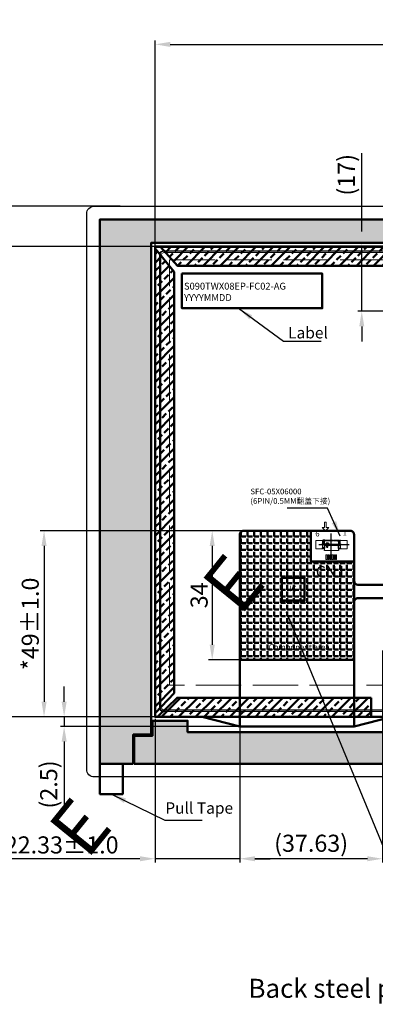
# Model space of a CAD drawing. Units: millimetres. Extents: x 16 to 9755, y -1966 to 108.
# Drawn here: x 9363 to 9456, y -1714 to -1454 of the extents above; entities that cross this region are included whole.
import ezdxf

# ---------------------------------------------------------------- set-up
doc = ezdxf.new("R2010")
doc.units = ezdxf.units.MM
doc.linetypes.add('ACAD_ISO02W100', pattern=[15, 12, -3])
for name, color, linetype in [('1', 7, 'Continuous'), ('BL', 7, 'Continuous'), ('FPC', 30, 'Continuous'), ('Lens', 171, 'Continuous'), ('图框', 7, 'Continuous'), ('圖層1', 30, 'Continuous')]:
    doc.layers.add(name, color=color, linetype=linetype)
for name, color, linetype, lineweight in [('dim', 3, 'Continuous', 18), ('DIM（标注）', 3, 'Continuous', 15), ('RK Dim', 120, 'Continuous', 0)]:
    doc.layers.add(name, color=color, linetype=linetype, lineweight=lineweight)
doc.styles.add('Arial', font='arial.ttf', dxfattribs={"height": 8})
doc.styles.add('RS', font='romans.shx', dxfattribs={"width": 0.95})
doc.styles.get("Standard").update_dxf_attribs({"font": 'arial.ttf', "height": 8})
doc.styles.add('宋体', font='txt')
doc.dimstyles.new('ISO-25', dxfattribs={"dimtxt": 2.5, "dimasz": 5, "dimexe": 1.25, "dimexo": 0.625, "dimtad": 1, "dimdsep": 46, "dimtxsty": 'Arial', "dimcen": 2.5, "dimclrd": 256, "dimclre": 256, "dimclrt": 256, "dimadec": 0, "dimazin": 0, "dimtfac": 1, "dimtmove": 0, "dimatfit": 3, "dimfxl": 1, "dimarcsym": 0})
doc.dimstyles.new('样式1', dxfattribs={"dimtxt": 4.5, "dimasz": 4, "dimexe": 1, "dimexo": 0.5, "dimtad": 1, "dimrnd": 0.01, "dimdsep": 46, "dimtxsty": '宋体', "dimcen": 2.5, "dimclrd": 256, "dimclre": 256, "dimclrt": 256, "dimazin": 0, "dimtfac": 1, "dimtmove": 0, "dimatfit": 1, "dimfxl": 1, "dimarcsym": 0})

# ---------------------------------------------------------------- blocks, each defined once
blk = doc.blocks.new('*D3')
at = {"layer": 'Defpoints', "color": 0, "linetype": 'ByBlock', "lineweight": 50}
for p in [(9604.95, -1460.92), (9398.39, -1515.66), (9604.95, -1518.26)]:
    blk.add_point(p, dxfattribs=at)
at = {"layer": 'dim', "linetype": 'ByBlock', "lineweight": -2}
for p, q in [((9398.39, -1515.16), (9398.39, -1459.92)), ((9402.39, -1460.92), (9600.95, -1460.92)), ((9604.95, -1517.76), (9604.95, -1459.92))]:
    blk.add_line(p, q, dxfattribs=at)
at = {"layer": 'dim', "linetype": 'ByBlock', "lineweight": 50}
for points in [[(9402.39, -1460.26), (9402.39, -1461.59), (9398.39, -1460.92)], [(9600.95, -1460.26), (9600.95, -1461.59), (9604.95, -1460.92)]]:
    blk.add_solid(points, dxfattribs=at)
at = {"layer": 'dim', "linetype": 'ByBlock', "lineweight": 50, "insert": (9501.66, -1458.04), "char_height": 4.5, "attachment_point": 5, "style": '宋体'}
blk.add_mtext('*206.56{\\fArial|b0|i0|c134|p34;%%P}0.3 LCM OD', dxfattribs=at)
blk = doc.blocks.new('*D5')
at = {"layer": 'Defpoints', "color": 0, "linetype": 'ByBlock', "lineweight": 50}
for p in [(9347.91, -1514.14), (9399.71, -1514.14), (9399.36, -1637.89)]:
    blk.add_point(p, dxfattribs=at)
at = {"layer": 'dim', "linetype": 'ByBlock', "lineweight": -2}
for p, q in [((9399.21, -1514.14), (9346.91, -1514.14)), ((9347.91, -1633.89), (9347.91, -1518.14)), ((9398.86, -1637.89), (9346.91, -1637.89))]:
    blk.add_line(p, q, dxfattribs=at)
at = {"layer": 'dim', "linetype": 'ByBlock', "lineweight": 50}
for points in [[(9347.24, -1518.14), (9348.57, -1518.14), (9347.91, -1514.14)], [(9347.24, -1633.89), (9348.57, -1633.89), (9347.91, -1637.89)]]:
    blk.add_solid(points, dxfattribs=at)
at = {"layer": 'dim', "linetype": 'ByBlock', "lineweight": 50, "insert": (9344.86, -1576.02), "char_height": 4.5, "attachment_point": 5, "rotation": 90, "style": '宋体'}
blk.add_mtext('*123.76%%P0.3 LCM OD', dxfattribs=at)
blk = doc.blocks.new('*D20')
at = {"layer": 'Defpoints', "color": 0, "linetype": 'ByBlock', "lineweight": 50}
for p in [(9347.91, -1503.5), (9389.71, -1503.5), (9398.62, -1514.14)]:
    blk.add_point(p, dxfattribs=at)
at = {"layer": 'DIM（标注）', "linetype": 'ByBlock', "lineweight": -2}
for p, q in [((9347.91, -1499.5), (9347.91, -1459.25)), ((9389.21, -1503.5), (9346.91, -1503.5)), ((9347.91, -1514.14), (9347.91, -1503.5)), ((9398.12, -1514.14), (9346.91, -1514.14)), ((9347.91, -1518.14), (9347.91, -1522.14))]:
    blk.add_line(p, q, dxfattribs=at)
at = {"layer": 'DIM（标注）', "linetype": 'ByBlock', "lineweight": 50}
for points in [[(9347.24, -1499.5), (9348.57, -1499.5), (9347.91, -1503.5)], [(9347.24, -1518.14), (9348.57, -1518.14), (9347.91, -1514.14)]]:
    blk.add_solid(points, dxfattribs=at)
at = {"layer": 'DIM（标注）', "linetype": 'ByBlock', "lineweight": 50, "insert": (9345.03, -1477.37), "char_height": 4.5, "attachment_point": 5, "rotation": 90, "style": '宋体'}
blk.add_mtext('*10.64{\\fArial|b0|i0|c134|p34;%%P}0.35', dxfattribs=at)
blk = doc.blocks.new('*D24')
at = {"layer": 'Defpoints', "color": 0, "linetype": 'ByBlock', "lineweight": 50}
for p in [(9420.71, -1624.73), (9398.39, -1637.89), (9420.71, -1675.21)]:
    blk.add_point(p, dxfattribs=at)
at = {"layer": 'DIM（标注）', "linetype": 'ByBlock', "lineweight": -2}
for p, q in [((9420.71, -1625.23), (9420.71, -1676.21)), ((9398.39, -1638.39), (9398.39, -1676.21)), ((9394.39, -1675.21), (9354.29, -1675.21)), ((9420.71, -1675.21), (9398.39, -1675.21)), ((9424.71, -1675.21), (9428.71, -1675.21))]:
    blk.add_line(p, q, dxfattribs=at)
at = {"layer": 'DIM（标注）', "linetype": 'ByBlock', "lineweight": 50}
for points in [[(9394.39, -1674.55), (9394.39, -1675.88), (9398.39, -1675.21)], [(9424.71, -1674.55), (9424.71, -1675.88), (9420.71, -1675.21)]]:
    blk.add_solid(points, dxfattribs=at)
at = {"layer": 'DIM（标注）', "linetype": 'ByBlock', "lineweight": 50, "insert": (9372.34, -1672.16), "char_height": 4.5, "attachment_point": 5, "style": '宋体'}
blk.add_mtext('*22.33%%P1.0', dxfattribs=at)
blk = doc.blocks.new('*D25')
at = {"layer": 'Defpoints', "color": 0, "linetype": 'ByBlock', "lineweight": 50}
for p in [(9425.93, -1588.9), (9369.12, -1637.89), (9398.39, -1637.89)]:
    blk.add_point(p, dxfattribs=at)
at = {"layer": 'DIM（标注）', "linetype": 'ByBlock', "lineweight": -2}
for p, q in [((9425.43, -1588.9), (9368.12, -1588.9)), ((9369.12, -1592.9), (9369.12, -1633.89)), ((9397.89, -1637.89), (9368.12, -1637.89))]:
    blk.add_line(p, q, dxfattribs=at)
at = {"layer": 'DIM（标注）', "linetype": 'ByBlock', "lineweight": 50}
for points in [[(9368.46, -1592.9), (9369.79, -1592.9), (9369.12, -1588.9)], [(9368.46, -1633.89), (9369.79, -1633.89), (9369.12, -1637.89)]]:
    blk.add_solid(points, dxfattribs=at)
at = {"layer": 'DIM（标注）', "linetype": 'ByBlock', "lineweight": 50, "insert": (9366.07, -1613.4), "char_height": 4.5, "attachment_point": 5, "rotation": 90, "style": '宋体'}
blk.add_mtext('*49%%P1.0', dxfattribs=at)
blk = doc.blocks.new('*D32')
at = {"layer": 'Defpoints', "color": 0, "linetype": 'ByBlock', "lineweight": 50}
for p in [(9425.36, -1637.89), (9374.42, -1640.39), (9425.36, -1640.39)]:
    blk.add_point(p, dxfattribs=at)
at = {"layer": 'DIM（标注）', "linetype": 'ByBlock', "lineweight": -2}
for p, q in [((9374.42, -1633.89), (9374.42, -1629.89)), ((9424.86, -1637.89), (9373.42, -1637.89)), ((9374.42, -1637.89), (9374.42, -1640.39)), ((9424.86, -1640.39), (9373.42, -1640.39)), ((9374.42, -1644.39), (9374.42, -1662.94))]:
    blk.add_line(p, q, dxfattribs=at)
at = {"layer": 'DIM（标注）', "linetype": 'ByBlock', "lineweight": 50}
for points in [[(9373.76, -1633.89), (9375.09, -1633.89), (9374.42, -1637.89)], [(9373.76, -1644.39), (9375.09, -1644.39), (9374.42, -1640.39)]]:
    blk.add_solid(points, dxfattribs=at)
at = {"layer": 'DIM（标注）', "linetype": 'ByBlock', "lineweight": 50, "insert": (9370.93, -1655.67), "char_height": 4.5, "attachment_point": 5, "rotation": 90, "style": '宋体'}
blk.add_mtext('(2.5)', dxfattribs=at)
blk = doc.blocks.new('A$C16496DF1')
at = {"color": 117, "linetype": 'ACAD_ISO02W100', "ltscale": 0.05125}
for p, q in [((1.85, 4.18), (1.85, 2.99)), ((1.85, 4.14), (1.85, 2.99)), ((1.85, 4.14), (1.85, 2.99)), ((1.85, 4.14), (1.85, 2.99)), ((6.59, 2.88), (6.59, 4.07))]:
    blk.add_line(p, q, dxfattribs=at)
at = {"color": 117, "linetype": 'ACAD_ISO02W100', "ltscale": 0.0125}
for p, q in [((2.35, 3.08), (1.85, 3.08)), ((2.35, 3.04), (1.85, 3.04)), ((2.35, 3.04), (1.85, 3.04)), ((2.35, 3.04), (1.85, 3.04)), ((1.85, 3.03), (2.35, 3.03)), ((1.85, 2.99), (2.35, 2.99)), ((1.85, 2.99), (2.35, 2.99)), ((1.85, 2.99), (2.35, 2.99)), ((6.09, 2.97), (6.59, 2.97)), ((6.09, 2.93), (6.59, 2.93)), ((6.09, 2.93), (6.59, 2.93)), ((6.09, 2.93), (6.59, 2.93)), ((6.59, 2.92), (6.09, 2.92)), ((6.59, 2.88), (6.09, 2.88)), ((6.59, 2.88), (6.09, 2.88)), ((6.59, 2.88), (6.09, 2.88))]:
    blk.add_line(p, q, dxfattribs=at)
at = {"color": 117, "linetype": 'ACAD_ISO02W100', "ltscale": 0.00125}
for p, q in [((1.85, 3.03), (1.85, 3.08)), ((1.85, 2.99), (1.85, 3.04)), ((1.85, 2.99), (1.85, 3.04)), ((1.85, 2.99), (1.85, 3.04)), ((6.59, 2.97), (6.59, 2.92)), ((6.59, 2.93), (6.59, 2.88)), ((6.59, 2.93), (6.59, 2.88)), ((6.59, 2.93), (6.59, 2.88))]:
    blk.add_line(p, q, dxfattribs=at)
at = {"color": 117, "linetype": 'ACAD_ISO02W100', "ltscale": 0.023}
for p, q in [((2.35, 4), (2.35, 3.08)), ((2.35, 3.96), (2.35, 3.04)), ((2.35, 3.96), (2.35, 3.04)), ((2.35, 3.96), (2.35, 3.04)), ((6.09, 2.97), (6.09, 3.79)), ((6.09, 2.93), (6.09, 3.79)), ((6.09, 2.93), (6.09, 3.79)), ((6.09, 2.93), (6.09, 3.79))]:
    blk.add_line(p, q, dxfattribs=at)
at = {"color": 117, "linetype": 'ACAD_ISO02W100', "ltscale": 0.45}
for p, q in [((2.35, 3.79), (6.59, 3.79)), ((2.35, 2.39), (6.09, 2.39))]:
    blk.add_line(p, q, dxfattribs=at)
at = {"color": 117, "linetype": 'ACAD_ISO02W100', "ltscale": 0.001146}
for p, q in [((2.35, 3.03), (2.35, 3.08)), ((2.35, 2.99), (2.35, 3.04)), ((2.35, 2.99), (2.35, 3.04)), ((2.35, 2.99), (2.35, 3.04)), ((6.09, 2.97), (6.09, 2.93)), ((6.09, 2.93), (6.09, 2.89)), ((6.09, 2.93), (6.09, 2.89)), ((6.09, 2.93), (6.09, 2.89))]:
    blk.add_line(p, q, dxfattribs=at)
at = {"color": 117, "linetype": 'ACAD_ISO02W100', "ltscale": 0.015104}
for p, q in [((2.35, 2.43), (2.35, 3.03)), ((2.35, 2.39), (2.35, 2.99)), ((2.35, 2.39), (2.35, 2.99)), ((2.35, 2.39), (2.35, 2.99)), ((6.09, 2.93), (6.09, 2.39)), ((6.09, 2.89), (6.09, 2.39)), ((6.09, 2.89), (6.09, 2.39)), ((6.09, 2.89), (6.09, 2.39))]:
    blk.add_line(p, q, dxfattribs=at)
at = {"color": 117, "linetype": 'ACAD_ISO02W100'}
for p, q in [((3.1, 3.14), (2.81, 4.32)), ((3.1, 3.21), (2.88, 4.17)), ((3.1, 3.29), (2.95, 4.02)), ((3.39, 4.32), (3.1, 3.14)), ((3.32, 4.17), (3.1, 3.21)), ((3.25, 4.02), (3.1, 3.29))]:
    blk.add_line(p, q, dxfattribs=at)
at = {"color": 0}
blk.add_lwpolyline([(2.62, 9.86), (2.4, 9.86), (2.4, 8.45), (1.74, 8.45), (2.62, 7.56), (3.51, 8.45), (2.84, 8.45), (2.84, 9.86)], close=True, dxfattribs=at)
at = {"color": 117, "linetype": 'ACAD_ISO02W100', "ltscale": 0.006125}
for points in [[(1.85, 4.19), (2.1, 4.19), (1.85, 4.19), (1.85, 4.14), (2.1, 4.14), (2.1, 4.94), (2.25, 4.94), (2.25, 4.14), (2.26, 4.14), (2.26, 5.09), (2.26, 4.14), (2.25, 4.14), (2.25, 4.94), (2.1, 4.94), (2.1, 4.14), (1.85, 4.14)], [(6.19, 4.03), (6.2, 4.03), (6.2, 4.83), (6.35, 4.83), (6.35, 4.03), (6.59, 4.03), (6.59, 4.08), (6.35, 4.08), (6.59, 4.08), (6.59, 4.03), (6.35, 4.03), (6.35, 4.83), (6.2, 4.83), (6.2, 4.03), (6.19, 4.03), (6.19, 4.98)]]:
    blk.add_lwpolyline(points, close=True, dxfattribs=at)
at = {"color": 117, "linetype": 'ACAD_ISO02W100'}
for points in [[(2.26, 5.09, -0.414214), (2.31, 5.14, 0.414214)], [(6.14, 5.03, -0.414214), (6.19, 4.98, 0.414214)]]:
    blk.add_lwpolyline(points, format="xyb", close=True, dxfattribs=at)
at = {"color": 117, "linetype": 'ACAD_ISO02W100', "ltscale": 0.4375}
blk.add_lwpolyline([(2.6, 4.99), (6.59, 4.99)], close=True, dxfattribs=at)
at = {"color": 117, "linetype": 'ACAD_ISO02W100', "ltscale": 0.005304}
blk.add_lwpolyline([(5.99, 5.03), (6.14, 5.03), (5.99, 5.03), (5.84, 4.88)], close=True, dxfattribs=at)
at = {"layer": '1', "color": 117, "linetype": 'ACAD_ISO02W100', "ltscale": 0.05125}
for p, q in [((1.85, 4.18), (1.85, 2.99)), ((1.85, 4.14), (1.85, 2.99)), ((1.85, 4.14), (1.85, 2.99)), ((1.85, 4.14), (1.85, 2.99)), ((6.59, 2.88), (6.59, 4.07))]:
    blk.add_line(p, q, dxfattribs=at)
at = {"layer": '1', "color": 117, "linetype": 'ACAD_ISO02W100', "ltscale": 0.0125}
for p, q in [((2.35, 3.08), (1.85, 3.08)), ((2.35, 3.04), (1.85, 3.04)), ((2.35, 3.04), (1.85, 3.04)), ((2.35, 3.04), (1.85, 3.04)), ((1.85, 3.03), (2.35, 3.03)), ((1.85, 2.99), (2.35, 2.99)), ((1.85, 2.99), (2.35, 2.99)), ((1.85, 2.99), (2.35, 2.99)), ((6.09, 2.97), (6.59, 2.97)), ((6.09, 2.93), (6.59, 2.93)), ((6.09, 2.93), (6.59, 2.93)), ((6.09, 2.93), (6.59, 2.93)), ((6.59, 2.92), (6.09, 2.92)), ((6.59, 2.88), (6.09, 2.88)), ((6.59, 2.88), (6.09, 2.88)), ((6.59, 2.88), (6.09, 2.88))]:
    blk.add_line(p, q, dxfattribs=at)
at = {"layer": '1', "color": 117, "linetype": 'ACAD_ISO02W100', "ltscale": 0.00125}
for p, q in [((1.85, 3.03), (1.85, 3.08)), ((1.85, 2.99), (1.85, 3.04)), ((1.85, 2.99), (1.85, 3.04)), ((1.85, 2.99), (1.85, 3.04)), ((6.59, 2.97), (6.59, 2.92)), ((6.59, 2.93), (6.59, 2.88)), ((6.59, 2.93), (6.59, 2.88)), ((6.59, 2.93), (6.59, 2.88))]:
    blk.add_line(p, q, dxfattribs=at)
at = {"layer": '1', "color": 117, "linetype": 'ACAD_ISO02W100', "ltscale": 0.023}
for p, q in [((2.35, 4), (2.35, 3.08)), ((2.35, 3.96), (2.35, 3.04)), ((2.35, 3.96), (2.35, 3.04)), ((2.35, 3.96), (2.35, 3.04)), ((6.09, 2.97), (6.09, 3.79)), ((6.09, 2.93), (6.09, 3.79)), ((6.09, 2.93), (6.09, 3.79)), ((6.09, 2.93), (6.09, 3.79))]:
    blk.add_line(p, q, dxfattribs=at)
at = {"layer": '1', "color": 117, "linetype": 'ACAD_ISO02W100', "ltscale": 0.45}
blk.add_line((2.35, 3.79), (6.59, 3.79), dxfattribs=at)
at = {"layer": '1', "color": 117, "linetype": 'ACAD_ISO02W100', "ltscale": 0.001146}
for p, q in [((2.35, 3.03), (2.35, 3.08)), ((2.35, 2.99), (2.35, 3.04)), ((2.35, 2.99), (2.35, 3.04)), ((2.35, 2.99), (2.35, 3.04)), ((6.09, 2.97), (6.09, 2.93)), ((6.09, 2.93), (6.09, 2.89)), ((6.09, 2.93), (6.09, 2.89)), ((6.09, 2.93), (6.09, 2.89))]:
    blk.add_line(p, q, dxfattribs=at)
at = {"layer": '1', "color": 117, "linetype": 'ACAD_ISO02W100', "ltscale": 0.015104}
for p, q in [((2.35, 2.43), (2.35, 3.03)), ((2.35, 2.39), (2.35, 2.99)), ((2.35, 2.39), (2.35, 2.99)), ((2.35, 2.39), (2.35, 2.99)), ((6.09, 2.93), (6.09, 2.39)), ((6.09, 2.89), (6.09, 2.39)), ((6.09, 2.89), (6.09, 2.39)), ((6.09, 2.89), (6.09, 2.39))]:
    blk.add_line(p, q, dxfattribs=at)
at = {"layer": '1', "color": 117, "linetype": 'ACAD_ISO02W100'}
for p, q in [((3.1, 3.14), (2.81, 4.32)), ((3.1, 3.21), (2.88, 4.17)), ((3.1, 3.29), (2.95, 4.02)), ((3.39, 4.32), (3.1, 3.14)), ((3.32, 4.17), (3.1, 3.21)), ((3.25, 4.02), (3.1, 3.29))]:
    blk.add_line(p, q, dxfattribs=at)
at = {"layer": '1', "color": 117, "linetype": 'ACAD_ISO02W100', "ltscale": 0.006125}
for points in [[(2.1, 4.18), (1.85, 4.18), (1.85, 4.23), (2.1, 4.23), (1.85, 4.23), (1.85, 4.18), (2.1, 4.18), (2.1, 4.98), (2.25, 4.98), (2.25, 4.18), (2.26, 4.18), (2.26, 5.13), (2.26, 4.18), (2.25, 4.18), (2.25, 4.98), (2.1, 4.98)], [(1.85, 4.19), (2.1, 4.19), (1.85, 4.19), (1.85, 4.14), (2.1, 4.14), (2.1, 4.94), (2.25, 4.94), (2.25, 4.14), (2.26, 4.14), (2.26, 5.09), (2.26, 4.14), (2.25, 4.14), (2.25, 4.94), (2.1, 4.94), (2.1, 4.14), (1.85, 4.14)], [(1.85, 4.19), (2.1, 4.19), (1.85, 4.19), (1.85, 4.14), (2.1, 4.14), (2.1, 4.94), (2.25, 4.94), (2.25, 4.14), (2.26, 4.14), (2.26, 5.09), (2.26, 4.14), (2.25, 4.14), (2.25, 4.94), (2.1, 4.94), (2.1, 4.14), (1.85, 4.14)], [(6.19, 4.03), (6.2, 4.03), (6.2, 4.83), (6.35, 4.83), (6.35, 4.03), (6.59, 4.03), (6.59, 4.08), (6.35, 4.08), (6.59, 4.08), (6.59, 4.03), (6.35, 4.03), (6.35, 4.83), (6.2, 4.83), (6.2, 4.03), (6.19, 4.03), (6.19, 4.98)], [(6.19, 4.03), (6.2, 4.03), (6.2, 4.83), (6.35, 4.83), (6.35, 4.03), (6.59, 4.03), (6.59, 4.08), (6.35, 4.08), (6.59, 4.08), (6.59, 4.03), (6.35, 4.03), (6.35, 4.83), (6.2, 4.83), (6.2, 4.03), (6.19, 4.03), (6.19, 4.98)]]:
    blk.add_lwpolyline(points, close=True, dxfattribs=at)
at = {"layer": '1', "color": 117, "linetype": 'ACAD_ISO02W100'}
for points in [[(2.3, 5.14), (2.3, 4.34), (1.9, 4.34), (1.9, 5.14), (1.9, 4.34), (2.3, 4.34)], [(2.3, 5.14), (1.9, 5.14)], [(1.9, 4.34), (1.9, 5.14)], [(2.3, 4.34), (1.9, 4.34)], [(3.39, 4.32), (2.81, 4.32)], [(3.32, 4.17), (2.88, 4.17)], [(3.25, 4.02), (2.95, 4.02)], [(6.14, 4.23), (6.14, 5.03)], [(6.54, 4.23), (6.14, 4.23)]]:
    blk.add_lwpolyline(points, close=True, dxfattribs=at)
for points in [[(2.26, 5.09, -0.414214), (2.31, 5.14, 0.414214)], [(2.26, 5.09, -0.414214), (2.31, 5.14, 0.414214)], [(6.14, 5.03, -0.414214), (6.19, 4.98, 0.414214)], [(6.14, 5.03, -0.414214), (6.19, 4.98, 0.414214)]]:
    blk.add_lwpolyline(points, format="xyb", close=True, dxfattribs=at)
at = {"layer": '1', "color": 117, "linetype": 'ACAD_ISO02W100', "ltscale": 0.003624}
for points in [[(2.6, 4.99), (2.45, 5.14), (2.31, 5.14), (2.45, 5.14), (2.6, 4.99), (2.45, 5.14), (2.31, 5.14), (2.45, 5.14), (2.6, 4.99), (6.59, 4.99), (2.6, 4.99), (6.59, 4.99)], [(2.6, 4.99), (2.45, 5.14), (2.31, 5.14), (2.45, 5.14)]]:
    blk.add_lwpolyline(points, close=True, dxfattribs=at)
at = {"layer": '1', "color": 117, "linetype": 'ACAD_ISO02W100', "ltscale": 0.45}
blk.add_lwpolyline([(2.35, 3.96), (6.59, 4)], close=True, dxfattribs=at)
at = {"layer": '1', "color": 117, "linetype": 'ACAD_ISO02W100', "ltscale": 0.005304}
blk.add_lwpolyline([(5.99, 5.03), (6.14, 5.03), (5.99, 5.03), (5.84, 4.88)], close=True, dxfattribs=at)
blk.add_lwpolyline([(5.99, 5.03), (6.14, 5.03), (5.99, 5.03), (5.84, 4.88)], close=True, dxfattribs=at)
at = {"layer": '1', "color": 117, "linetype": 'ACAD_ISO02W100', "ltscale": 0.000250244}
blk.add_lwpolyline([(6.19, 4.07), (6.2, 4.07)], close=True, dxfattribs=at)
at = {"layer": '1', "color": 117, "linetype": 'ACAD_ISO02W100', "ltscale": 0.02}
blk.add_lwpolyline([(6.35, 4.07), (6.35, 4.87), (6.35, 4.07), (6.59, 4.07), (6.59, 4.12), (6.35, 4.12), (6.59, 4.12), (6.59, 4.07)], close=True, dxfattribs=at)
at = {"layer": 'dim'}
for points in [[(0.1, 2.8), (1.9, 2.8), (1.9, 5), (0.1, 5)], [(6.51, 2.8), (8.31, 2.8), (8.31, 5), (6.51, 5)], [(2.75, 0), (3.05, 0), (3.05, 1.3), (2.75, 1.3)], [(3.25, 0), (3.55, 0), (3.55, 1.3), (3.25, 1.3)], [(3.75, 0), (4.05, 0), (4.05, 1.3), (3.75, 1.3)], [(4.25, 0), (4.55, 0), (4.55, 1.3), (4.25, 1.3)], [(4.75, 0), (5.05, 0), (5.05, 1.3), (4.75, 1.3)], [(5.25, 0), (5.55, 0), (5.55, 1.3), (5.25, 1.3)]]:
    blk.add_lwpolyline(points, close=True, dxfattribs=at)
at = {"layer": 'FPC', "color": 1}
for points in [[(4.15, 0.97), (4.15, 6.83)], [(8.9, 3.9), (0.91, 3.9)]]:
    blk.add_lwpolyline(points, dxfattribs=at)
at = {"layer": '圖層1', "color": 117, "linetype": 'ACAD_ISO02W100'}
for points in [[(2.3, 5.14), (1.9, 5.14)], [(2.3, 4.34), (2.3, 5.14)], [(6.14, 4.23), (6.14, 5.03)], [(6.54, 4.23), (6.14, 4.23)]]:
    blk.add_lwpolyline(points, close=True, dxfattribs=at)
at = {"layer": 'RK Dim', "lineweight": 0, "char_height": 1.5, "attachment_point": 9, "style": 'Arial'}
for s, insert, width in [('1', (8.3, 5.88), 2.6083), ('6', (1.09, 5.62), 4.9613)]:
    blk.add_mtext(s, dxfattribs=dict(at, insert=insert, width=width))
blk = doc.blocks.new('*D36')
at = {"layer": 'Defpoints', "color": 0, "linetype": 'ByBlock', "lineweight": 50}
for p in [(9420.71, -1619.94), (9458.35, -1619.94), (9420.71, -1675.21)]:
    blk.add_point(p, dxfattribs=at)
at = {"layer": 'DIM（标注）', "linetype": 'ByBlock', "lineweight": -2}
for p, q in [((9420.71, -1620.44), (9420.71, -1676.21)), ((9458.35, -1620.44), (9458.35, -1676.21)), ((9454.35, -1675.21), (9424.71, -1675.21))]:
    blk.add_line(p, q, dxfattribs=at)
at = {"layer": 'DIM（标注）', "linetype": 'ByBlock', "lineweight": 50}
for points in [[(9424.71, -1674.55), (9424.71, -1675.88), (9420.71, -1675.21)], [(9454.35, -1674.55), (9454.35, -1675.88), (9458.35, -1675.21)]]:
    blk.add_solid(points, dxfattribs=at)
at = {"layer": 'DIM（标注）', "linetype": 'ByBlock', "lineweight": 50, "insert": (9439.53, -1671.72), "char_height": 4.5, "attachment_point": 5, "style": '宋体'}
blk.add_mtext('(37.63)', dxfattribs=at)
blk = doc.blocks.new('*D37')
at = {"layer": 'Defpoints', "color": 0, "linetype": 'ByBlock', "lineweight": 50}
for p in [(9425.43, -1588.9), (9413.45, -1622.9), (9425.43, -1622.9)]:
    blk.add_point(p, dxfattribs=at)
at = {"layer": 'DIM（标注）', "linetype": 'ByBlock', "lineweight": -2}
for p, q in [((9424.93, -1588.9), (9412.45, -1588.9)), ((9413.45, -1592.9), (9413.45, -1618.9)), ((9424.93, -1622.9), (9412.45, -1622.9))]:
    blk.add_line(p, q, dxfattribs=at)
at = {"layer": 'DIM（标注）', "linetype": 'ByBlock', "lineweight": 50}
for points in [[(9412.78, -1592.9), (9414.12, -1592.9), (9413.45, -1588.9)], [(9412.78, -1618.9), (9414.12, -1618.9), (9413.45, -1622.9)]]:
    blk.add_solid(points, dxfattribs=at)
at = {"layer": 'DIM（标注）', "linetype": 'ByBlock', "lineweight": 50, "insert": (9410.58, -1605.9), "char_height": 4.5, "attachment_point": 5, "rotation": 90, "style": '宋体'}
blk.add_mtext('34', dxfattribs=at)
blk = doc.blocks.new('A$C5D5B2502')
at = {"color": 3, "lineweight": 9, "extrusion": (0, 0, -1), "insert": (0.313, 2.205), "char_height": 2.2, "width": 1.7931, "attachment_point": 1, "text_direction": (0.707107, -0.707107, 0), "style": 'RS'}
blk.add_mtext('{\\fWingdings|b0|i0|c2|p2;\\C1;E}', dxfattribs=at)
blk = doc.blocks.new('*D38')
at = {"layer": 'Defpoints', "color": 0, "linetype": 'ByBlock', "lineweight": 50}
for p in [(9452.87, -1514.14), (9459.95, -1514.14), (9459.95, -1531.14)]:
    blk.add_point(p, dxfattribs=at)
at = {"layer": 'DIM（标注）', "linetype": 'ByBlock', "lineweight": -2}
for p, q in [((9452.87, -1510.14), (9452.87, -1489.58)), ((9459.45, -1514.14), (9451.87, -1514.14)), ((9452.87, -1531.14), (9452.87, -1514.14)), ((9459.45, -1531.14), (9451.87, -1531.14)), ((9452.87, -1535.14), (9452.87, -1539.14))]:
    blk.add_line(p, q, dxfattribs=at)
at = {"layer": 'DIM（标注）', "linetype": 'ByBlock', "lineweight": 50}
for points in [[(9452.21, -1510.14), (9453.54, -1510.14), (9452.87, -1514.14)], [(9452.21, -1535.14), (9453.54, -1535.14), (9452.87, -1531.14)]]:
    blk.add_solid(points, dxfattribs=at)
at = {"layer": 'DIM（标注）', "linetype": 'ByBlock', "lineweight": 50, "insert": (9449.38, -1495.24), "char_height": 4.5, "attachment_point": 5, "rotation": 90, "style": '宋体'}
blk.add_mtext('(17)', dxfattribs=at)

msp = doc.modelspace()

# ---------------------------------------------------------------- hatches: boundary and pattern name
at = {"linetype": 'ByBlock', "lineweight": 50}
h = msp.add_hatch(dxfattribs=at)
h.set_pattern_fill('ANGLE', color=2, scale=0.25, style=0)
h.set_pattern_definition([(0, (0, 0), (0, 1.74625), [1.27, -0.47625]), (90, (0, 0), (-1.74625, 1e-16), [1.27, -0.47625])])
h.paths.add_polyline_path([(9392.921, -1650.198), (9619.465, -1650.198), (9619.465, -1507), (9611.785, -1507), (9611.785, -1511.104), (9605.945, -1511.104), (9605.945, -1638.895), (9529.886, -1638.895), (9529.886, -1641.895), (9406.938, -1641.895), (9406.938, -1638.895), (9397.685, -1638.895), (9397.685, -1642.847), (9392.921, -1642.847)])
h.paths.add_polyline_path([(9392.621, -1650.198), (9383.865, -1650.198), (9383.865, -1507), (9611.485, -1507), (9611.485, -1510.804), (9605.645, -1510.804), (9605.645, -1513.137), (9397.385, -1513.137), (9397.385, -1642.547), (9392.621, -1642.547)])
at = {"layer": 'dim', "linetype": 'ByBlock', "lineweight": 50}
h = msp.add_hatch(dxfattribs=at)
h.set_pattern_fill('ANSI33', color=181, scale=0.5, style=0)
h.set_pattern_definition([(45, (1635.665, 0), (-2.245064, 2.245064), []), (45, (1637.91, 0), (-2.245064, 2.245064), [1.5875, -0.79375])])
h.paths.add_polyline_path([(9399.707, -1514.137), (9404.286, -1519.167), (9599.089, -1519.167), (9603.374, -1514.137)])
h.paths.add_polyline_path([(9398.385, -1636.899), (9403.415, -1631.624), (9403.415, -1520.812), (9398.385, -1514.617)])
h.paths.add_polyline_path([(9455.346, -1632.865), (9404.206, -1632.865), (9399.061, -1637.895), (9455.346, -1637.895)])
h.paths.add_polyline_path([(9603.268, -1637.895), (9598.141, -1632.865), (9584.898, -1632.865), (9584.898, -1637.895)])
h.paths.add_polyline_path([(9604.945, -1637.13), (9599.915, -1632.172), (9599.915, -1521.38), (9604.945, -1514.617)])
at = {"layer": 'FPC', "linetype": 'ByBlock', "lineweight": 50}
h = msp.add_hatch(dxfattribs=at)
h.set_pattern_fill('ANGLE', color=2, scale=0.25, style=0)
h.set_pattern_definition([(0, (0, 10.86), (0, 1.74625), [1.27, -0.47625]), (90, (0, 10.86), (-1.74625, 1e-16), [1.27, -0.47625])])
edge = h.paths.add_edge_path()
edge.add_line((9450.842, -1622.898), (9450.842, -1596.977))
edge.add_line((9450.842, -1596.977), (9439.418, -1596.977))
edge.add_line((9439.418, -1596.977), (9439.418, -1588.899))
edge.add_line((9439.418, -1588.899), (9421.712, -1588.899))
edge.add_arc((9421.712, -1589.899), 1, 90, 180)
edge.add_line((9420.712, -1589.899), (9420.712, -1622.901))
edge.add_line((9420.712, -1622.901), (9450.842, -1622.898))

# ---------------------------------------------------------------- linework, layer by layer
at = {"color": 2, "linetype": 'ByBlock', "lineweight": 50}
for points in [[(9392.621, -1650.198), (9383.865, -1650.198), (9383.865, -1507), (9611.485, -1507), (9611.485, -1510.804), (9605.645, -1510.804), (9605.645, -1513.137), (9397.385, -1513.137), (9397.385, -1642.547), (9392.621, -1642.547)], [(9392.921, -1650.198), (9619.465, -1650.198), (9619.465, -1507), (9611.785, -1507), (9611.785, -1511.104), (9605.945, -1511.104), (9605.945, -1638.895), (9529.886, -1638.895), (9529.886, -1641.895), (9406.938, -1641.895), (9406.938, -1638.895), (9397.685, -1638.895), (9397.685, -1642.847), (9392.921, -1642.847)]]:
    msp.add_lwpolyline(points, close=True, dxfattribs=at)
at = {"linetype": 'ByBlock', "lineweight": 50}
msp.add_lwpolyline([(9383.865, -1650.198), (9389.865, -1650.198), (9389.865, -1658.198), (9383.865, -1658.198)], close=True, dxfattribs=at)
at = {"layer": 'BL', "color": 0, "linetype": 'ByBlock', "lineweight": 50}
msp.add_lwpolyline([(9604.915, -1637.865), (9398.415, -1637.865), (9398.415, -1514.167), (9604.915, -1514.167)], close=True, dxfattribs=at)
at = {"layer": 'dim', "color": 181, "linetype": 'ByBlock', "lineweight": 50}
msp.add_lwpolyline([(9604.945, -1637.895), (9398.385, -1637.895), (9398.385, -1514.137), (9604.945, -1514.137)], close=True, dxfattribs=at)
for points in [[(9398.385, -1636.899), (9403.415, -1631.624), (9403.415, -1520.812), (9398.385, -1514.617), (9398.385, -1636.899)], [(9399.707, -1514.137), (9404.286, -1519.167), (9599.089, -1519.167), (9603.374, -1514.137), (9399.707, -1514.137)], [(9455.346, -1632.865), (9404.206, -1632.865), (9399.061, -1637.895), (9455.346, -1637.895), (9455.346, -1632.865)]]:
    msp.add_lwpolyline(points, dxfattribs=at)
at = {"layer": 'dim', "color": 0}
msp.add_lwpolyline([(9602.815, -1636.465), (9400.515, -1636.465, -0.4142134), (9399.515, -1635.465), (9399.515, -1516.266, -0.4142136), (9400.515, -1515.266), (9602.815, -1515.266, -0.4142136), (9603.815, -1516.266), (9603.815, -1635.465, -0.4142137)], format="xyb", close=True, dxfattribs=at)
at = {"layer": 'dim', "color": 6}
for points in [[(9602.715, -1636.365), (9400.615, -1636.365, -0.4142134), (9399.615, -1635.365), (9399.615, -1516.366, -0.4142136), (9400.615, -1515.366), (9602.715, -1515.366, -0.4142136), (9603.715, -1516.366), (9603.715, -1635.365, -0.4142137)], [(9602.415, -1636.065), (9400.915, -1636.065, -0.4142134), (9399.915, -1635.065), (9399.915, -1516.666, -0.4142136), (9400.915, -1515.666), (9602.415, -1515.666, -0.4142136), (9603.415, -1516.666), (9603.415, -1635.065, -0.4142137)]]:
    msp.add_lwpolyline(points, format="xyb", close=True, dxfattribs=at)
at = {"layer": 'dim', "color": 4, "linetype": 'ACAD_ISO02W100'}
msp.add_lwpolyline([(9402.209, -1517.655), (9601.121, -1517.655), (9601.121, -1629.543), (9402.209, -1629.543)], close=True, dxfattribs=at)
at = {"layer": 'dim', "color": 0, "linetype": 'ByBlock', "lineweight": 50}
msp.add_lwpolyline([(9405.474, -1521.243), (9442.462, -1521.243), (9442.462, -1530.374), (9405.474, -1530.374)], close=True, dxfattribs=at)
at = {"layer": 'FPC', "linetype": 'ByBlock', "lineweight": 50}
msp.add_lwpolyline([(9450.842, -1613.092), (9450.842, -1589.899, 0.4142136), (9449.842, -1588.899), (9421.712, -1588.899, 0.4142136), (9420.712, -1589.899), (9420.712, -1640.395), (9450.842, -1640.395), (9460.839, -1637.895)], format="xyb", dxfattribs=at)
at = {"layer": 'FPC', "color": 2, "linetype": 'ByBlock', "lineweight": 50}
msp.add_lwpolyline([(9450.842, -1622.898), (9450.842, -1596.977), (9439.418, -1596.977), (9439.418, -1588.899), (9421.712, -1588.899, 0.4142136), (9420.712, -1589.899), (9420.712, -1622.901), (9450.842, -1622.898)], format="xyb", dxfattribs=at)
at = {"layer": 'FPC', "linetype": 'ByBlock', "lineweight": 50}
msp.add_lwpolyline([(9431.802, -1601.3), (9437.802, -1601.3), (9437.802, -1607.3), (9431.802, -1607.3)], close=True, dxfattribs=at)
msp.add_lwpolyline([(9451.842, -1603.115), (9466.035, -1603.115), (9466.035, -1606.615), (9451.842, -1606.615, 0.4142136), (9450.842, -1607.615), (9450.842, -1602.115, 0.414212)], format="xyb", close=True, dxfattribs=at)
for points in [[(9450.842, -1640.395), (9450.842, -1618.592)], [(9410.839, -1637.895), (9420.712, -1640.395)]]:
    msp.add_lwpolyline(points, dxfattribs=at)
at = {"layer": 'Lens'}
msp.add_lwpolyline([(9380.365, -1651.698), (9380.365, -1505.5, -0.4142136), (9382.365, -1503.5), (9620.965, -1503.5, -0.4142136), (9622.965, -1505.5), (9622.965, -1651.698, -0.4142136), (9620.965, -1653.698), (9382.365, -1653.698, -0.4142136)], format="xyb", close=True, dxfattribs=at)

# ---------------------------------------------------------------- block references
at = {"layer": 'DIM（标注）', "linetype": 'ByBlock', "lineweight": 50}
msp.add_blockref('A$C16496DF1', (9440.676, -1596.5), dxfattribs=at)
at = {"layer": '图框', "extrusion": (0, 0, -1), "xscale": 6.364757128507668, "yscale": 6.364757128506881, "zscale": -6.364757128504408, "rotation": 174.0641566785932}
for p in [(-9406.526, -1588.998), (-9366.124, -1653.127)]:
    msp.add_blockref('A$C5D5B2502', p, dxfattribs=at)

# ---------------------------------------------------------------- texts
at = {"attachment_point": 1, "style": 'Arial'}
for s, insert, char_height, width in [('SFC-05X06000\\P(6PIN/0.5MM{\\fSimSun|b0|i0|c134|p2;翻盖下接)}', (9423.516, -1577.819), 1.5, 37.09418), ('CN1', (9440.767, -1598.179), 3, 20.41269)]:
    msp.add_mtext(s, dxfattribs=dict(at, insert=insert, char_height=char_height, width=width))
at = {"layer": 'dim', "color": 0, "linetype": 'ByBlock', "lineweight": 50, "insert": (9406.02, -1523.646), "char_height": 1.8, "width": 39.82921, "attachment_point": 1, "style": 'Arial'}
msp.add_mtext('S090TWX08EP-FC02-AG \\PYYYYMMDD', dxfattribs=at)
at = {"layer": 'dim', "char_height": 3, "width": 63.67688, "attachment_point": 1}
for s, insert in [('Label', (9433.46, -1535.3)), ('Pull Tape', (9401.085, -1660.365))]:
    msp.add_mtext(s, dxfattribs=dict(at, insert=insert))
at = {"layer": 'dim', "color": 0, "ltscale": 0.5, "insert": (9423.016, -1706.812), "char_height": 5, "width": 168.73688, "attachment_point": 1}
msp.add_mtext('Back steel plate grounding{\\fSimSun|b0|i0|c134|p2;（背面钢片接地）}', dxfattribs=at)
at = {"layer": 'FPC', "color": 1, "linetype": 'ByBlock', "lineweight": 50, "char_height": 1.5, "attachment_point": 1}
for s, insert, width in [('IC', (9433.774, -1603.349), 32.37452), ('Component area', (9428.366, -1618.772), 42.97063)]:
    msp.add_mtext(s, dxfattribs=dict(at, insert=insert, width=width))

# ---------------------------------------------------------------- dimensions: what is measured, and where the dimension line sits
at = {"layer": 'dim', "color": 0, "linetype": 'ByBlock', "lineweight": 50}
dim = msp.add_linear_dim(base=(9604.945, -1460.924), p1=(9398.385, -1515.665), p2=(9604.945, -1518.263), text='*<>{\\fArial|b0|i0|c134|p34;%%P}0.3 LCM OD', dimstyle='样式1', dxfattribs=at)
dim.commit()
dim.dimension.update_dxf_attribs({"geometry": '*D3', "text_midpoint": (9501.664, -1460.924), "dimtype": 160})
dim = msp.add_linear_dim(base=(9347.906, -1514.137), p1=(9399.364, -1637.895), p2=(9399.707, -1514.137), angle=90, text='*<>%%P0.3 LCM OD', dimstyle='样式1', dxfattribs=at)
dim.commit()
dim.dimension.update_dxf_attribs({"geometry": '*D5', "text_midpoint": (9344.855, -1576.016)})
at = {"layer": 'DIM（标注）', "linetype": 'ByBlock', "lineweight": 50}
for base, p1, p2, text, picture, middle in [((9347.906, -1503.5), (9398.615, -1514.137), (9389.714, -1503.5), '*<>{\\fArial|b0|i0|c134|p34;%%P}0.35', '*D20', (9345.031, -1477.375)), ((9369.125, -1637.895), (9425.931, -1588.899), (9398.385, -1637.895), '*<>%%P1.0', '*D25', (9366.074, -1613.397)), ((9374.425, -1640.395), (9425.361, -1637.895), (9425.361, -1640.395), '(<>)', '*D32', (9370.934, -1655.669))]:
    dim = msp.add_linear_dim(base=base, p1=p1, p2=p2, angle=90, text=text, dimstyle='样式1', override={"dimfxl": 0.8}, dxfattribs=at)
    dim.commit()
    dim.dimension.update_dxf_attribs({"geometry": picture, "text_midpoint": middle})
dim = msp.add_linear_dim(base=(9452.875, -1514.137), p1=(9459.945, -1531.141), p2=(9459.945, -1514.137), angle=90, text='(<>)', dimstyle='样式1', override={"dimfxl": 0.8}, dxfattribs=at)
dim.commit()
dim.dimension.update_dxf_attribs({"geometry": '*D38', "text_midpoint": (9452.875, -1495.241), "dimtype": 160})
dim = msp.add_linear_dim(base=(9413.451, -1622.901), p1=(9425.431, -1588.899), p2=(9425.435, -1622.901), angle=90, dimstyle='样式1', override={"dimfxl": 0.8}, dxfattribs=at)
dim.commit()
dim.dimension.update_dxf_attribs({"geometry": '*D37', "text_midpoint": (9410.576, -1605.9)})
dim = msp.add_linear_dim(base=(9420.7122, -1675.2137), p1=(9458.3468, -1619.9449), p2=(9420.7122, -1619.9449), text='(<>)', dimstyle='样式1', override={"dimfxl": 0.8}, dxfattribs=at)
dim.commit()
dim.dimension.update_dxf_attribs({"geometry": '*D36', "text_midpoint": (9439.5295, -1671.7228)})
dim = msp.add_linear_dim(base=(9420.712, -1675.214), p1=(9398.385, -1637.895), p2=(9420.712, -1624.731), text='*<>%%P1.0', dimstyle='样式1', override={"dimfxl": 0.8}, dxfattribs=at)
dim.commit()
dim.dimension.update_dxf_attribs({"geometry": '*D24', "text_midpoint": (9372.338, -1675.214), "dimtype": 160})

# ---------------------------------------------------------------- leaders
at = {"layer": 'dim', "color": 0, "linetype": 'ByBlock', "lineweight": 50}
for points in [[(9420.367, -1530.374), (9432.244, -1539.007), (9442.144, -1539.007)], [(9386.865, -1658.198), (9400.926, -1665.067), (9410.826, -1665.067)]]:
    msp.add_leader(points, dimstyle='样式1', override={"dimfxl": 0.8}, dxfattribs=at)
at = {"layer": 'DIM（标注）', "linetype": 'ByBlock', "lineweight": 50}
msp.add_leader([(9447.198, -1590.294), (9443.851, -1582.941), (9433.169, -1582.941)], dimstyle='样式1', override={"dimfxl": 0.8}, dxfattribs=at)
at = {"layer": 'DIM（标注）', "linetype": 'ByBlock', "lineweight": 0}
msp.add_leader([(9432.94, -1610.284), (9473.137, -1707.516)], dimstyle='ISO-25', override={"dimgap": 0.625, "dimtad": 0}, dxfattribs=at)

doc.saveas('drawing.dxf')
